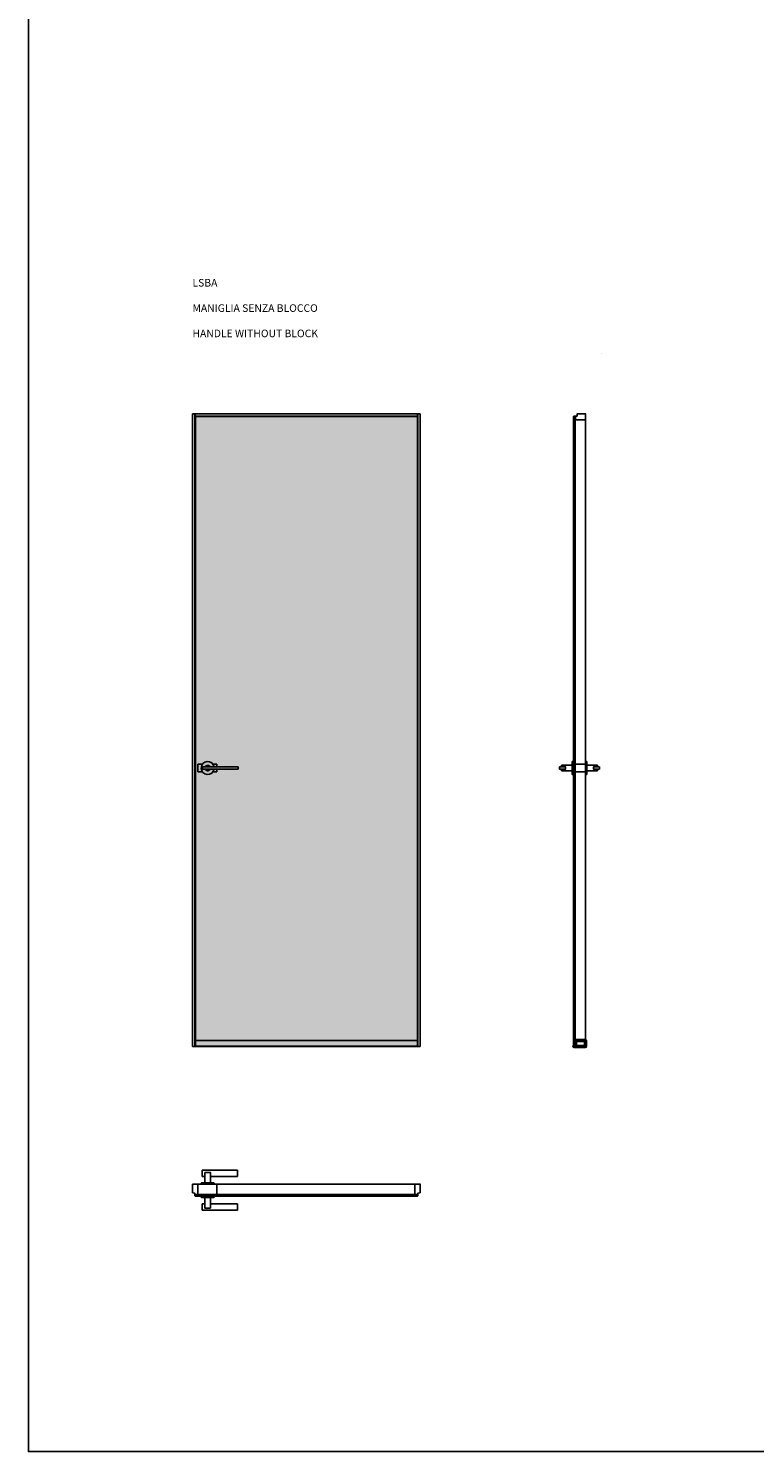
# Model space of a CAD drawing. Units: millimetres. Extents: x -679 to 43384, y -20766 to 6587.
# Drawn here: x 20361 to 23231, y -4657 to 965 of the extents above; entities that cross this region are included whole.
import ezdxf

# ---------------------------------------------------------------- set-up
doc = ezdxf.new("R2010")
doc.units = ezdxf.units.MM
for name, color, linetype in [('anta', 7, 'Continuous'), ('DISEGNO', 7, 'Continuous'), ('DISEGNO2', 6, 'Continuous'), ('floor', 5, 'Continuous'), ('maniglia', 6, 'Continuous'), ('muro', 251, 'Continuous'), ('vetro', 4, 'Continuous')]:
    doc.layers.add(name, color=color, linetype=linetype)
doc.layers.add('ROMIDOT', color=7, linetype='Continuous', lineweight=50)
doc.styles.add('ARIAL', font='arial.ttf')
pattern_1 = [(315, (31807.3046, -2100.1755), (2.245064, 2.245064), [])]

# ---------------------------------------------------------------- blocks, each defined once
blk = doc.blocks.new('LSBA_mono_plan')
at = {"layer": 'vetro'}
h = blk.add_hatch(dxfattribs=at)
h.set_pattern_fill('ANSI31', color=256)
h.set_pattern_definition([(45, (31647.4825, -5061.1798), (-2.245064, 2.245064), [])])
h.paths.add_polyline_path([(32593.4, -3648.8), (32593.4, -3641.7), (31715.9, -3641.7), (31715.9, -3648.8)])
at = {"layer": 'anta', "color": 7}
blk.add_lwpolyline([(31725.5, -3601.2), (31800.3, -3601.2), (31800.3, -3641.2), (31725.5, -3641.2)], close=True, dxfattribs=at)
at = {"layer": 'maniglia'}
for p, q in [((31740.5, -3596.3), (31788.5, -3596.3)), ((31742.5, -3546.3), (31882.5, -3546.3)), ((31742.5, -3570.3), (31742.5, -3546.3)), ((31742.5, -3570.3), (31753.5, -3570.3)), ((31775.5, -3570.3), (31882.5, -3570.3)), ((31882.5, -3570.3), (31882.5, -3546.3)), ((31738.5, -3598.3), (31738.5, -3600.8)), ((31738.5, -3600.8), (31790.5, -3600.8)), ((31738.5, -3648.8), (31738.5, -3651.3)), ((31738.5, -3648.8), (31790.5, -3648.8)), ((31788.5, -3653.3), (31740.5, -3653.3)), ((31790.5, -3600.8), (31790.5, -3598.3)), ((31790.5, -3651.3), (31790.5, -3648.8)), ((31742.5, -3679.3), (31753.5, -3679.3)), ((31742.5, -3679.3), (31742.5, -3703.3)), ((31742.5, -3703.3), (31882.5, -3703.3)), ((31775.5, -3679.3), (31882.5, -3679.3)), ((31882.5, -3679.3), (31882.5, -3703.3))]:
    blk.add_line(p, q, dxfattribs=at)
for points in [[(31753.5, -3554.3), (31753.5, -3596.3), (31775.5, -3596.3), (31775.5, -3554.3), (31753.5, -3554.3)], [(31753.5, -3695.3), (31753.5, -3653.3), (31775.5, -3653.3), (31775.5, -3695.3), (31753.5, -3695.3)]]:
    blk.add_lwpolyline(points, dxfattribs=at)
for centre, start, end in [((31740.5, -3598.3), 90, 180), ((31788.5, -3598.3), 0, 90), ((31740.5, -3651.3), 180, 270), ((31788.5, -3651.3), 270, 0)]:
    blk.add_arc(centre, 2, start, end, dxfattribs=at)
at = {"layer": 'muro', "color": 7}
blk.add_line((32584, -3600.8), (31725, -3600.8), dxfattribs=at)
for points in [[(31715.3, -3647, 0.414214), (31715.5, -3646.8), (31715.5, -3641.7, -0.414214), (31715.7, -3641.5), (31725, -3641.5, 0.414214), (31725.5, -3641), (31725.5, -3601.3, 0.414214), (31725, -3600.8), (31705, -3600.8, 0.414214), (31704.5, -3601.3), (31704.5, -3633.5, 0.388879), (31706.3, -3635.5), (31713, -3636.1, -0.414214), (31713.5, -3636.6), (31713.5, -3646.5, 0.414214), (31714, -3647)], [(32593.7, -3647, -0.414214), (32593.5, -3646.8), (32593.5, -3641.7, 0.414214), (32593.3, -3641.5), (32584, -3641.5, -0.414214), (32583.5, -3641), (32583.5, -3601.3, -0.414214), (32584, -3600.8), (32604, -3600.8, -0.414214), (32604.5, -3601.3), (32604.5, -3633.5, -0.388879), (32602.6, -3635.5), (32596, -3636.1, 0.414214), (32595.5, -3636.6), (32595.5, -3646.5, -0.414214), (32595, -3647)]]:
    blk.add_lwpolyline(points, format="xyb", close=True, dxfattribs=at)
at = {"layer": 'vetro'}
blk.add_lwpolyline([(31715.9, -3641.7), (32593.4, -3641.7), (32593.4, -3648.8), (31715.9, -3648.8)], close=True, dxfattribs=at)
blk = doc.blocks.new('LSBA_mono_front')
at = {"layer": 'vetro'}
h = blk.add_hatch(dxfattribs=at)
h.set_pattern_fill('DOTS', color=9, scale=10)
h.set_pattern_definition([(0, (33673.434, -5669.803), (7.9375, 15.875), [0, -15.875])])
h.paths.add_polyline_path([(31725.7, -568.6), (32603.2, -568.6), (32603.2, -3055.1), (31725.7, -3055.1)])
at = {"layer": 'anta'}
for p, q in [((31714.5, -557.3), (31714.5, -3057.3)), ((32614.5, -557.3), (31714.5, -557.3)), ((31723.5, -557.3), (31723.5, -3057.3)), ((31725.5, -557.3), (31725.5, -3057.3)), ((32603.5, -557.3), (32603.5, -3057.3)), ((32605.5, -557.3), (32605.5, -3057.3)), ((32614.5, -557.3), (32614.5, -3057.3)), ((32603.5, -566.3), (31725.5, -566.3)), ((32603.5, -568.3), (31725.5, -568.3)), ((32603.5, -3033.3), (31725.5, -3033.3)), ((32602.5, -3033.3), (31726.5, -3033.3)), ((31714.5, -3057.3), (32614.5, -3057.3)), ((31714.5, -3057.3), (32614.5, -3057.3)), ((31725.5, -3055.3), (32603.5, -3055.3))]:
    blk.add_line(p, q, dxfattribs=at)
at = {"layer": 'maniglia'}
for p, q in [((31753.8, -1941.8), (31735.5, -1941.8)), ((31735.5, -1941.8), (31735.5, -1971.8)), ((31795.1, -1941.8), (31810.3, -1941.8)), ((31810.3, -1941.8), (31810.3, -1952.8)), ((31810.3, -1960.8), (31810.3, -1971.8)), ((31735.5, -1971.8), (31753.8, -1971.8)), ((31795.1, -1971.8), (31810.3, -1971.8))]:
    blk.add_line(p, q, dxfattribs=at)
blk.add_lwpolyline([(31754.5, -1952.8), (31754.5, -1960.8), (31894.5, -1960.8), (31894.5, -1952.8), (31754.5, -1952.8)], dxfattribs=at)
for radius, start, end in [(25.5, 9.0248, 350.9752), (11, 21.3237, 158.6763), (11, 201.3237, 338.6763)]:
    blk.add_arc((31774.5, -1956.8), radius, start, end, dxfattribs=at)
at = {"layer": 'vetro'}
blk.add_lwpolyline([(31725.7, -568.6), (32603.2, -568.6), (32603.2, -3055.1), (31725.7, -3055.1)], close=True, dxfattribs=at)
blk = doc.blocks.new('LSBA_mono_lato')
at = {"layer": 'vetro'}
h = blk.add_hatch(dxfattribs=at)
h.set_pattern_fill('ANSI31', color=256, angle=-90)
h.set_pattern_definition(pattern_1)
h.paths.add_polyline_path([(33219.7, -3046.1), (33226.8, -3046.1), (33226.8, -568.6), (33219.7, -568.6)])
h = blk.add_hatch(dxfattribs=at)
h.set_pattern_fill('ANSI31', color=256, angle=-90)
h.set_pattern_definition(pattern_1)
h.paths.add_polyline_path([(33219.7, -3055.1), (33226.8, -3055.1), (33226.8, -568.6), (33219.7, -568.6)])
at = {"layer": 'anta'}
for p, q in [((33234.2, -558.3), (33234.2, -566.1)), ((33267.2, -557.3), (33235.2, -557.3)), ((33267.7, -580.8), (33267.7, -557.8)), ((33221.7, -566.8), (33221.7, -567.8)), ((33221.7, -566.8), (33221.7, -567.8)), ((33234, -566.3), (33222.2, -566.3)), ((33222.2, -568.3), (33227.3, -568.3)), ((33227.2, -578.4), (33227.2, -580.8)), ((33227.4, -578.1), (33227.3, -578.2)), ((33227.5, -568.5), (33227.5, -574.9)), ((33227.5, -568.5), (33227.5, -577.9)), ((33227.5, -568.5), (33227.5, -577.9)), ((33227.7, -581.3), (33267.2, -581.3)), ((33267.7, -3033.8), (33267.7, -580.8))]:
    blk.add_line(p, q, dxfattribs=at)
for centre, radius, start, end in [((33235.2, -558.3), 1, 90, 180), ((33267.2, -557.8), 0.5, 0, 90), ((33222.2, -566.8), 0.5, 90, 180), ((33222.2, -567.8), 0.5, 180, 270), ((33227.4, -578.4), 0.2, 135, 180), ((33227.4, -578.4), 0.2, 135, 180), ((33227.7, -580.8), 0.5, 180, 270), ((33227.3, -568.5), 0.2, 0, 90), ((33227.3, -577.9), 0.2, 315, 0), ((33227.3, -577.9), 0.2, 315, 0), ((33234, -566.1), 0.2, 270, 0), ((33267.2, -580.8), 0.5, 270, 0), ((33267.2, -580.8), 0.5, 270, 0)]:
    blk.add_arc(centre, radius, start, end, dxfattribs=at)
at = {"layer": 'maniglia'}
for p, q in [((33214.7, -1945.8), (33172.7, -1945.8)), ((33214.7, -1945.8), (33172.7, -1945.8)), ((33172.7, -1945.8), (33172.7, -1952.8)), ((33172.7, -1960.8), (33172.7, -1967.8)), ((33214.7, -1945.8), (33214.7, -1967.8)), ((33214.7, -1945.8), (33214.7, -1967.8)), ((33214.7, -1945.8), (33214.7, -1967.8)), ((33272.7, -1945.8), (33314.7, -1945.8)), ((33272.7, -1945.8), (33272.7, -1967.8)), ((33272.7, -1945.8), (33314.7, -1945.8)), ((33272.7, -1945.8), (33272.7, -1967.8)), ((33314.7, -1945.8), (33314.7, -1952.8)), ((33314.7, -1960.8), (33314.7, -1967.8)), ((33214.7, -1967.8), (33172.7, -1967.8)), ((33214.7, -1967.8), (33172.7, -1967.8)), ((33272.7, -1967.8), (33314.7, -1967.8)), ((33272.7, -1967.8), (33314.7, -1967.8))]:
    blk.add_line(p, q, dxfattribs=at)
for points in [[(33164.7, -1952.8), (33188.7, -1952.8), (33188.7, -1960.8), (33164.7, -1960.8), (33164.7, -1952.8)], [(33214.7, -1931.3), (33214.7, -1982.3), (33219.7, -1982.3), (33219.7, -1931.3), (33214.7, -1931.3)], [(33267.7, -1931.3), (33267.7, -1982.3), (33272.7, -1982.3), (33272.7, -1931.3), (33267.7, -1931.3)], [(33322.7, -1952.8), (33298.7, -1952.8), (33298.7, -1960.8), (33322.7, -1960.8), (33322.7, -1952.8)]]:
    blk.add_lwpolyline(points, dxfattribs=at)
blk.add_lwpolyline([(33267.2, -1941.8), (33227.2, -1941.8), (33227.2, -1971.8), (33267.2, -1971.8)], close=True, dxfattribs=at)
at = {"layer": 'ROMIDOT'}
for p, q in [((33227.2, -3036.2), (33227.2, -3033.8)), ((33227.7, -3033.3), (33267.2, -3033.3)), ((33267.7, -3033.8), (33267.7, -3056.8)), ((33221.7, -3056.8), (33221.7, -3055.8)), ((33222.2, -3055.3), (33227.3, -3055.3)), ((33267.2, -3057.3), (33222.2, -3057.3)), ((33227.4, -3036.5), (33227.3, -3036.4)), ((33227.5, -3055.1), (33227.5, -3036.7))]:
    blk.add_line(p, q, dxfattribs=at)
for centre, radius, start, end in [((33227.7, -3033.8), 0.5, 90, 180), ((33267.2, -3033.8), 0.5, 0, 90), ((33222.2, -3055.8), 0.5, 90, 180), ((33222.2, -3056.8), 0.5, 180, 270), ((33227.4, -3036.2), 0.2, 180, 225), ((33227.3, -3055.1), 0.2, 270, 0), ((33227.3, -3036.7), 0.2, 0, 45), ((33267.2, -3056.8), 0.5, 270, 0)]:
    blk.add_arc(centre, radius, start, end, dxfattribs=at)
at = {"layer": 'vetro'}
for points in [[(33226.8, -568.6), (33226.8, -3046.1), (33219.7, -3046.1), (33219.7, -568.6)], [(33226.8, -568.6), (33226.8, -3055.1), (33219.7, -3055.1), (33219.7, -568.6)]]:
    blk.add_lwpolyline(points, close=True, dxfattribs=at)

msp = doc.modelspace()

# ---------------------------------------------------------------- linework, layer by layer
at = {"layer": 'DISEGNO2'}
msp.add_lwpolyline([(20361.4, 6587.3), (43384.4, 6587.3), (43384.4, -4657.3), (20361.4, -4657.3)], close=True, dxfattribs=at)
at = {"layer": 'muro'}
msp.add_line((22625.4, -317.8), (22625.4, -317.9), dxfattribs=at)

# ---------------------------------------------------------------- block references
at = {"layer": 'floor', "color": 2}
for name, p in [('LSBA_mono_front', (-10704.8, 0)), ('LSBA_mono_lato', (-10704.8, 0)), ('LSBA_mono_plan', (-10694.8, 0))]:
    msp.add_blockref(name, p, dxfattribs=at)

# ---------------------------------------------------------------- texts
at = {"layer": 'DISEGNO', "insert": (21009.7, -24.8), "char_height": 30, "attachment_point": 1, "style": 'ARIAL'}
msp.add_mtext_dynamic_manual_height_columns('LSBA \\P\\PMANIGLIA SENZA BLOCCO\\P\\PHANDLE WITHOUT BLOCK', width=746.805, gutter_width=10, heights=[502.9], dxfattribs=at)

doc.saveas('drawing.dxf')
